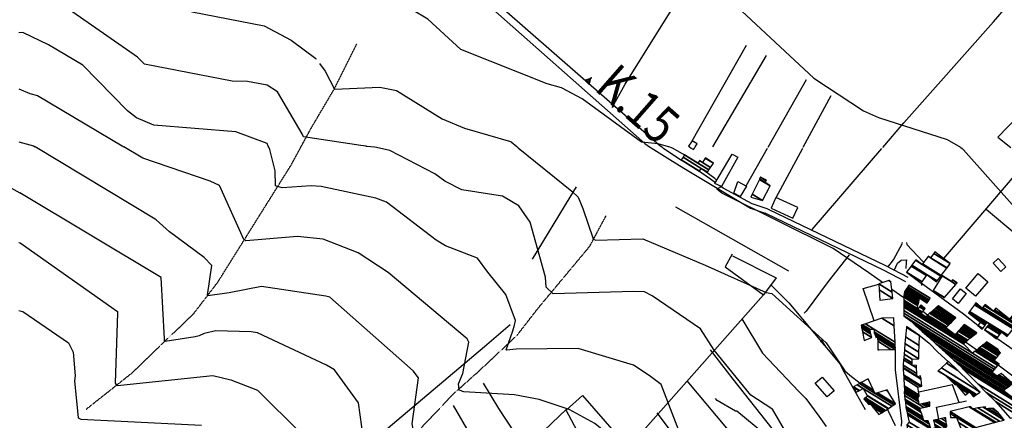
# Model space of a CAD drawing. Extents: x 484096 to 498412, y 4381806 to 4391073.
# Drawn here: x 485452 to 486244, y 4386225 to 4386547 of the extents above; entities that cross this region are included whole.
import ezdxf

# ---------------------------------------------------------------- set-up
doc = ezdxf.new("R2010")
doc.units = 0
doc.header["$MEASUREMENT"] = 0
doc.linetypes.add('DOT', pattern=[0.25, 0, -0.25])
doc.linetypes.add('HIDDEN', pattern=[0.375, 0.25, -0.125])
for name, color, linetype in [('15', 7, 'CONTINUOUS'), ('36', 7, 'CONTINUOUS'), ('38', 7, 'CONTINUOUS'), ('41', 7, 'CONTINUOUS'), ('47', 7, 'CONTINUOUS'), ('51', 7, 'CONTINUOUS'), ('8', 6, 'CONTINUOUS'), ('9', 7, 'CONTINUOUS')]:
    doc.layers.add(name, color=color, linetype=linetype)
doc.styles.get("Standard").update_dxf_attribs({"font": 'txt', "height": 0.2})

# ---------------------------------------------------------------- blocks, each defined once
blk = doc.blocks.new('FITA')
at = {"layer": '41', "color": 7, "linetype": 'Continuous'}
for p, q in [((-2.5, -4.33), (0, 0)), ((2.5, -4.33), (0, 0)), ((-2.5, -4.33), (2.5, -4.33))]:
    blk.add_line(p, q, dxfattribs=at)
blk.add_lwpolyline([(0, -1.5), (-1.2, -3.58), (1.2, -3.58), (0, -1.5)], dxfattribs=at)
blk.add_point((0, 0.67), dxfattribs=at)

msp = doc.modelspace()

# ---------------------------------------------------------------- linework, layer by layer
at = {"layer": '15', "color": 5, "linetype": 'HIDDEN'}
msp.add_line((485677.83, 4386444.18), (485678.31, 4386445.07), dxfattribs=at)
for points in [[(485678.31, 4386445.07), (485685.49, 4386458.33), (485705.03, 4386491.44), (485723.1, 4386527.58)], [(485505.12, 4386233.49), (485541.55, 4386262.3), (485591.61, 4386310.36), (485610.88, 4386335.44), (485669.92, 4386429.59), (485677.83, 4386444.18)], [(485669.49, 4386110.7), (485685.13, 4386128.86), (485732.87, 4386172.22), (485748.75, 4386190.98), (485800.63, 4386245.68), (485821.91, 4386264.74), (485851.88, 4386292.82), (485869.08, 4386314.93), (485910.38, 4386364.39), (485923.72, 4386389.19)]]:
    msp.add_lwpolyline(points, dxfattribs=at)
at = {"layer": '36', "color": 1, "linetype": 'Continuous'}
for p, q in [((485958.73, 4386444.52), (485959.23, 4386444.17)), ((485959.23, 4386444.17), (485960.09, 4386443.64)), ((485968.47, 4386444.51), (485969.59, 4386443.62)), ((485969.59, 4386443.62), (485969.89, 4386443.38))]:
    msp.add_line(p, q, dxfattribs=at)
for points in [[(485450.96, 4386870.03), (485504.34, 4386840.28), (485630.2, 4386764.12), (485639.68, 4386755.33), (485746.54, 4386639.47), (485757.24, 4386631.89), (485810.85, 4386584.65), (485818.25, 4386575.74), (485966.63, 4386445.97), (485968.47, 4386444.51)], [(485564.49, 4386798.84), (485571.47, 4386794.33), (485635.51, 4386751.24), (485643.81, 4386741.94), (485743.18, 4386634.7), (485753.88, 4386627.12), (485806.5, 4386580.76), (485813.89, 4386571.86), (485954.79, 4386447.35), (485958.73, 4386444.52)], [(485960.09, 4386443.64), (485972.91, 4386435.65), (485974.99, 4386434.48)], [(485969.89, 4386443.38), (485974.94, 4386439.93), (485984.36, 4386433.94)], [(485974.99, 4386434.48), (485986.32, 4386427.31), (486040.03, 4386395.1), (486051.72, 4386391.11)], [(485998.78, 4386424.94), (486000.81, 4386423.66), (486007.76, 4386418.78), (486011.73, 4386415.89)], [(486053.43, 4386394.57), (486041.36, 4386398.68), (486017.89, 4386411.18), (486016, 4386412.63)], [(486166.79, 4386339.38), (486148.76, 4386348.75), (486054.41, 4386394.18), (486053.43, 4386394.57)], [(486165.01, 4386335.95), (486146.91, 4386345.36), (486052.94, 4386390.61), (486051.72, 4386391.11)]]:
    msp.add_lwpolyline(points, dxfattribs=at)
at = {"layer": '38', "color": 7, "linetype": 'Continuous'}
for points in [[(485928.52, 4386476.14), (485939.11, 4386495.07), (485988.09, 4386573.8), (486005.93, 4386594.16), (486015.61, 4386605.93), (486019.74, 4386610.97)], [(486150.43, 4386347.88), (486155.07, 4386353.53), (486162.32, 4386367.08), (486162.1, 4386367.54)], [(486165.4, 4386367.64), (486165.83, 4386365.98), (486178.69, 4386352.37), (486178.76, 4386352.07)], [(486155.65, 4386345.17), (486158.19, 4386351.09), (486161.22, 4386353.29), (486165.65, 4386353.76), (486165.65, 4386353.38), (486165.33, 4386352.11), (486165.1, 4386346.71)], [(486052.42, 4386212.85), (486050.7, 4386214.01), (486029.02, 4386231.98), (486027.87, 4386231.99), (486013.07, 4386240.47), (486011.72, 4386242.24)]]:
    msp.add_lwpolyline(points, dxfattribs=at)
at = {"layer": '47', "color": 1, "linetype": 'Continuous'}
for p, q in [((485990.9, 4386444.46), (485992.28, 4386443.57)), ((485994.78, 4386443.57), (485995.35, 4386444.45))]:
    msp.add_line(p, q, dxfattribs=at)
for points in [[(485993.01, 4386449.5), (485990.09, 4386444.99), (485990.9, 4386444.46)], [(485995.35, 4386444.45), (485996.96, 4386446.94), (485993.01, 4386449.5)], [(485992.28, 4386443.57), (485994.04, 4386442.43), (485994.78, 4386443.57)]]:
    msp.add_lwpolyline(points, dxfattribs=at)
for points in [[(486011.2, 4386414.95), (486025.05, 4386438.61), (486029.67, 4386436.29), (486016.57, 4386412.69)], [(486036.76, 4386412.93), (486031.69, 4386404.67), (486026.63, 4386407.3), (486029.76, 4386416.71)], [(486056.54, 4386395.24), (486074.12, 4386387.23), (486078.01, 4386395.76), (486060.43, 4386403.77)], [(486235.17, 4386351.11), (486241.47, 4386344.22), (486245.56, 4386347.96), (486239.26, 4386354.85)], [(486230.98, 4386336.09), (486221.02, 4386324.35), (486213.35, 4386330.86), (486223.31, 4386342.6)], [(486202.64, 4386322.24), (486208.94, 4386330.25), (486213.51, 4386326.66), (486207.21, 4386318.65)], [(486101.64, 4386243.39), (486092.09, 4386254.5), (486097.74, 4386259.36), (486107.29, 4386248.25)]]:
    msp.add_lwpolyline(points, close=True, dxfattribs=at)
at = {"layer": '51', "color": 1, "linetype": 'Continuous'}
for p, q in [((485993.01, 4386449.5), (486036.66, 4386526.46)), ((486052.45, 4386518.06), (486009.47, 4386444.43)), ((486054.06, 4386444.34), (486084.89, 4386498.83)), ((486082.46, 4386444.29), (486104.96, 4386485.94)), ((486036.4, 4386413.13), (486053.56, 4386443.46)), ((486060.54, 4386403.72), (486081.98, 4386443.4)), ((486089.69, 4386377.95), (486145.68, 4386443.28)), ((485979.5, 4386396.34), (486070.53, 4386344.76)), ((485988.55, 4386256.36), (486020.69, 4386218.29)), ((485964.55, 4386230.52), (485981.6, 4386207.75))]:
    msp.add_line(p, q, dxfattribs=at)
for points in [[(486146.44, 4386444.16), (486163.33, 4386463.87), (486235.63, 4386545.22), (486259.66, 4386573.16)], [(486271.18, 4386485.64), (486239.17, 4386452.35), (486249.54, 4386443.96)], [(486195.55, 4386354.65), (486255.51, 4386424.8), (486271.85, 4386443.03)], [(485864.54, 4386354.09), (485894.74, 4386403.94), (485899.82, 4386412.49)], [(486229.66, 4386394.55), (486271.24, 4386359.67), (486290.41, 4386340.8)], [(486025.53, 4386356.89), (486060.47, 4386339.21), (486050.46, 4386325.45), (485920.25, 4386178.54), (485936.45, 4386162.1)], [(486025.17, 4386358.24), (486019.55, 4386347.97), (486050.52, 4386325.39)], [(486119.34, 4386357.8), (486102.59, 4386336.13), (486084.7, 4386312.45), (486083.02, 4386310.67)], [(486056.32, 4386333.5), (486070.76, 4386319.17), (486112.07, 4386269.66), (486113.97, 4386265.65), (486124.94, 4386246.21), (486132.19, 4386233.2)], [(486139.41, 4386304.58), (486130.58, 4386330.7), (486143.17, 4386334.16)], [(486222.96, 4386300.79), (486211.55, 4386310.03), (486177.46, 4386334.9), (486177.52, 4386332.97)], [(485557.69, 4386053.4), (485619.2, 4386109.77), (485825.71, 4386283.82), (485846.45, 4386301.6)], [(486032.83, 4386306.2), (486049.55, 4386278.51), (486078.82, 4386247.77), (486084.52, 4386242.14), (486094.89, 4386227.88), (486100.89, 4386219.58)], [(486175.34, 4386293.22), (486183.83, 4386286.64), (486190.85, 4386279.48), (486199.39, 4386271.64)], [(486272.9, 4386276.14), (486268.62, 4386271.09), (486267.78, 4386270.35), (486267.33, 4386270.28), (486245.93, 4386285.07), (486238.23, 4386290.47)], [(486007.58, 4386281.18), (486025.68, 4386257.61), (486057.01, 4386217.85), (486058.32, 4386215.2)], [(486156.52, 4386281.63), (486156.43, 4386265.2), (486161.62, 4386224), (486161.18, 4386219.81)], [(485762.73, 4386103.36), (485776.92, 4386114.56), (485869.22, 4386182.95), (485869.47, 4386184.74), (485869.18, 4386185.42), (485837.31, 4386234.05), (485824.99, 4386254.49)], [(486208.04, 4386238.94), (486202.48, 4386253.05), (486175.33, 4386247.27)], [(485910.42, 4386209.52), (485900.31, 4386216.04), (485891.62, 4386232.75), (485904.69, 4386244.49), (485941.19, 4386202.57)], [(485800.5, 4386236.46), (485828.7, 4386188.03), (485842.84, 4386164.12)], [(486191.63, 4386225.53), (486189.77, 4386235.08), (486213.92, 4386240.18)], [(485891.93, 4386233.49), (485867.81, 4386210.65), (485877.98, 4386186.8), (485901.59, 4386137.69)]]:
    msp.add_lwpolyline(points, dxfattribs=at)
at = {"layer": '8', "linetype": 'Continuous'}
for p, q in [((485730.45, 4386444.96), (485730.43, 4386444.97)), ((485730.47, 4386444.96), (485730.45, 4386444.96)), ((485730.51, 4386444.96), (485730.47, 4386444.96)), ((485730.55, 4386444.96), (485730.51, 4386444.96)), ((485730.59, 4386444.96), (485730.55, 4386444.96)), ((485730.63, 4386444.96), (485730.59, 4386444.96)), ((485730.67, 4386444.96), (485730.63, 4386444.96)), ((485730.71, 4386444.96), (485730.67, 4386444.96)), ((485730.75, 4386444.96), (485730.71, 4386444.96)), ((485730.79, 4386444.96), (485730.75, 4386444.96)), ((485730.83, 4386444.96), (485730.79, 4386444.96)), ((485730.87, 4386444.96), (485730.83, 4386444.96)), ((485730.91, 4386444.96), (485730.87, 4386444.96)), ((485730.94, 4386444.96), (485730.91, 4386444.96)), ((485730.97, 4386444.96), (485730.94, 4386444.96)), ((485731, 4386444.96), (485730.97, 4386444.96)), ((485731.03, 4386444.96), (485731, 4386444.96)), ((485731.06, 4386444.96), (485731.03, 4386444.96)), ((485731.09, 4386444.96), (485731.06, 4386444.96)), ((485731.12, 4386444.96), (485731.09, 4386444.96)), ((485731.15, 4386444.96), (485731.12, 4386444.96)), ((485731.18, 4386444.96), (485731.15, 4386444.96)), ((485731.21, 4386444.96), (485731.18, 4386444.96)), ((485731.24, 4386444.96), (485731.21, 4386444.96)), ((485731.27, 4386444.96), (485731.24, 4386444.96)), ((485731.3, 4386444.96), (485731.27, 4386444.96)), ((485731.33, 4386444.96), (485731.3, 4386444.96)), ((485731.36, 4386444.96), (485731.33, 4386444.96)), ((485731.39, 4386444.96), (485731.36, 4386444.96)), ((485731.42, 4386444.96), (485731.39, 4386444.96)), ((485731.45, 4386444.96), (485731.42, 4386444.96)), ((485738.81, 4386444.06), (485738.79, 4386444.07))]:
    msp.add_line(p, q, dxfattribs=at)
for points in [[(485730.43, 4386444.97), (485726.18, 4386445.52), (485679.96, 4386452.62), (485679.05, 4386454.97), (485659.25, 4386488.68), (485650.75, 4386494.23), (485635.03, 4386497.17), (485622.58, 4386497.26), (485552.06, 4386511.01), (485546.45, 4386516.75), (485451.19, 4386583.06), (485450.96, 4386582.97)], [(485738.85, 4386444.05), (485737.35, 4386444.34), (485731.45, 4386444.96)], [(486077.14, 4386198.9), (486069.25, 4386213.69), (486057.52, 4386233.66), (486056.98, 4386233.82), (486040.22, 4386244.72), (486010.71, 4386280.98), (485999.75, 4386298.12), (485960.72, 4386324.82), (485954.53, 4386327.85), (485945.72, 4386328.19), (485881.1, 4386326.36), (485875.32, 4386331.58), (485874.83, 4386339.83), (485862.59, 4386384.02), (485853.3, 4386397.23), (485840.15, 4386404.75), (485807.48, 4386410.02), (485793.92, 4386416.92), (485785.73, 4386422.95), (485749.61, 4386441.7), (485738.81, 4386444.06)], [(485450.96, 4386367.68), (485451.87, 4386367.38), (485530.3, 4386312.05), (485530.42, 4386310.95), (485528.32, 4386254.45), (485529.53, 4386252.8), (485530.3, 4386252.49), (485607.05, 4386260.64), (485621.65, 4386257.24), (485642.98, 4386248.92), (485678.36, 4386213.78)]]:
    msp.add_lwpolyline(points, dxfattribs=at)
at = {"layer": '9', "color": 30, "linetype": 'Continuous'}
for p, q in [((485450.96, 4386448.54), (485462.62, 4386445.48)), ((485462.62, 4386445.48), (485464.09, 4386444.6)), ((485534.06, 4386445.34), (485535.54, 4386444.46)), ((485652.07, 4386444.23), (485651.67, 4386445.12)), ((485851.87, 4386444.73), (485852.97, 4386443.84)), ((485973.84, 4386444.5), (485973.82, 4386444.5)), ((485973.86, 4386444.5), (485973.84, 4386444.5)), ((485973.88, 4386444.5), (485973.86, 4386444.5)), ((485973.9, 4386444.5), (485973.88, 4386444.5)), ((485973.92, 4386444.5), (485973.9, 4386444.5)), ((485973.94, 4386444.5), (485973.92, 4386444.5)), ((485973.96, 4386444.5), (485973.94, 4386444.5)), ((485973.98, 4386444.5), (485973.96, 4386444.5)), ((485974, 4386444.5), (485973.98, 4386444.5)), ((485974.02, 4386444.5), (485974, 4386444.5)), ((485974.04, 4386444.5), (485974.02, 4386444.5)), ((485974.06, 4386444.49), (485974.04, 4386444.5)), ((485977.11, 4386443.53), (485974.06, 4386444.49)), ((486209.32, 4386444.04), (486210.31, 4386443.15)), ((486163.35, 4386322.99), (486153.72, 4386329.87)), ((486175.07, 4386314.62), (486174.29, 4386315.18)), ((486182.55, 4386309.28), (486178.72, 4386312.01)), ((486204.71, 4386293.45), (486197.16, 4386298.85)), ((486222.03, 4386281.08), (486213.16, 4386287.42))]:
    msp.add_line(p, q, dxfattribs=at)
for points in [[(485973.82, 4386444.5), (485965.53, 4386446.93), (485952.26, 4386448.2), (485904.32, 4386483.19), (485887.9, 4386492.06), (485876.25, 4386495.21), (485806.7, 4386522.73), (485780.15, 4386547.18), (485755.01, 4386562.24), (485709.23, 4386577.74), (485675.55, 4386593.24), (485640.4, 4386598.96), (485609.9, 4386607.88), (485560.28, 4386635.06), (485522.38, 4386657.84), (485498.26, 4386663.52), (485490.12, 4386668.03), (485486.45, 4386674.54), (485478.03, 4386690.83), (485475.6, 4386690.88), (485453.13, 4386686.54), (485451.63, 4386686.96)], [(485901.77, 4386615.3), (485924.31, 4386605.18), (485953.03, 4386582.45), (486014.35, 4386565.61), (486028.86, 4386557.34), (486091.05, 4386499.81), (486130.92, 4386473.6), (486143.06, 4386468.12), (486198.15, 4386450.44), (486209.08, 4386444.26), (486209.32, 4386444.04)], [(485536.72, 4386579.37), (485568.17, 4386560.44), (485590.55, 4386553.23), (485648.52, 4386541.88), (485670.16, 4386530.46), (485689.96, 4386515.72), (485690.36, 4386515.17)], [(485651.67, 4386445.12), (485650.7, 4386447.24), (485625.54, 4386456.64), (485559.56, 4386462.03), (485545.7, 4386467.77), (485538.44, 4386473.56), (485502.41, 4386510.21), (485474.67, 4386526.51), (485454.04, 4386536.48), (485450.96, 4386536.25)], [(485692.86, 4386511.72), (485697.5, 4386505.32), (485704.93, 4386491.08), (485741.46, 4386492.51), (485754.93, 4386489.93), (485791.71, 4386467.17), (485809.81, 4386459.49), (485846.84, 4386448.82), (485847.21, 4386448.49), (485851.87, 4386444.73)], [(485450.96, 4386491.12), (485459.64, 4386487.45), (485466, 4386485.94), (485534.06, 4386445.34)], [(485310.14, 4386445.78), (485312.15, 4386444.06), (485330.3, 4386402.24), (485330.75, 4386394.89), (485338.19, 4386382.57), (485339.86, 4386383.09), (485395.12, 4386426.34), (485406.22, 4386426.3), (485428.35, 4386420.37), (485451.6, 4386407.43)], [(485561.38, 4386385.91), (485560.63, 4386386.49), (485464.09, 4386444.6)], [(485941.66, 4386181.09), (485940.14, 4386184.07), (485926.94, 4386211.82), (485914.69, 4386221.91), (485894.06, 4386233.3), (485869.71, 4386241.32), (485849.92, 4386245.17), (485809.25, 4386247.36), (485805.5, 4386248.94), (485804.8, 4386253.98), (485808.3, 4386262.25), (485813.17, 4386287.37), (485811.96, 4386290.13), (485748.22, 4386343.38), (485724.03, 4386359.29), (485696, 4386370.28), (485675.26, 4386372.41), (485633.63, 4386368.9), (485632.12, 4386370.13), (485612.43, 4386413.52), (485605.06, 4386416.99), (485550.76, 4386435.38), (485535.54, 4386444.46)], [(485850.06, 4386301.21), (485850.65, 4386304.9), (485842.99, 4386325.67), (485828.37, 4386343.72), (485820.26, 4386355), (485794.46, 4386364.84), (485786.86, 4386369.42), (485746.94, 4386399.93), (485738.19, 4386403.25), (485694.31, 4386412.77), (485686.35, 4386413.26), (485662.86, 4386411.7), (485657.54, 4386413.2), (485657.16, 4386425.34), (485652.91, 4386442.38), (485652.07, 4386444.23)], [(485852.97, 4386443.84), (485896.22, 4386408.93), (485901.11, 4386404.04), (485905, 4386395.02), (485913.29, 4386370.63), (485915.24, 4386369.52), (485953.34, 4386370.61), (486003.46, 4386349.39), (486052.65, 4386327.42), (486057.04, 4386326.65), (486100.8, 4386286.94), (486115.94, 4386264.48), (486119.85, 4386260.91), (486128.35, 4386254.52)], [(485986.86, 4386438.16), (485985.15, 4386438.93), (485977.02, 4386443.58)], [(486339.59, 4386378.65), (486328.59, 4386376.54), (486270.23, 4386384.26), (486260.66, 4386388.51), (486254.97, 4386393.43), (486211.48, 4386442.09), (486210.31, 4386443.15)], [(486012.64, 4386417.41), (486012.23, 4386417.93), (486011.14, 4386419.06), (486000.16, 4386427.1)], [(486146.08, 4386335.33), (486135.18, 4386343.11), (486106.53, 4386362.85), (486016.75, 4386407.26), (486012.78, 4386410.59), (486013, 4386410.91), (486013.19, 4386410.99), (486015.76, 4386412.03), (486015.76, 4386412.43), (486015.65, 4386412.91), (486015.53, 4386413.13)], [(485596.03, 4386292.6), (485592.74, 4386291.68), (485568.69, 4386288.04), (485568.42, 4386288.21), (485568.23, 4386288.46), (485568.19, 4386289.98), (485565.6, 4386339.33), (485451.6, 4386407.43)], [(485925.93, 4386082.61), (485904.84, 4386134.3), (485898.54, 4386150.6), (485875.93, 4386175.1), (485855.84, 4386189.7), (485841.44, 4386197.65), (485795.95, 4386211.3), (485791.3, 4386210.67), (485768.53, 4386216.23), (485767.43, 4386221.68), (485772.62, 4386258.63), (485768.3, 4386264.41), (485701.21, 4386323.6), (485698.08, 4386324.43), (485646.19, 4386332.1), (485620.18, 4386327.02), (485603.1, 4386324.61), (485602.91, 4386324.86), (485602.86, 4386325.28), (485606.14, 4386349.1), (485600.07, 4386355.66), (485572.32, 4386376.26), (485561.38, 4386385.91)], [(485450.96, 4386312.8), (485454.11, 4386312.03), (485490.91, 4386286.98), (485494.63, 4386279.48), (485496.21, 4386260.33), (485495.64, 4386256.26), (485498.72, 4386226.52), (485500.88, 4386225.37), (485597.96, 4386220.67)], [(486011.84, 4386189.88), (486011.73, 4386190.01), (485994.32, 4386188.8), (485991.08, 4386193.34), (485967.99, 4386253.46), (485958.35, 4386260.6), (485945.78, 4386269.03), (485901.09, 4386282.43), (485851.39, 4386281.87), (485843.46, 4386280.92), (485843.33, 4386281.31), (485848.65, 4386296.43), (485850.06, 4386301.21)], [(485728.28, 4386209.62), (485724.31, 4386238.76), (485704.9, 4386265.05), (485698.58, 4386269.04), (485642.92, 4386295.06), (485638.02, 4386295.86), (485609.58, 4386296.57), (485600, 4386294.51), (485596.03, 4386292.6)], [(486096.64, 4386287.95), (486096.68, 4386289.34), (486097.2, 4386288.73), (486100.23, 4386284.07), (486100.2, 4386284.01), (486096.64, 4386287.95)], [(486279.12, 4386239.56), (486278.45, 4386239.78), (486242.52, 4386266.44), (486239.21, 4386268.8)], [(486149.91, 4386233.38), (486150.84, 4386232.14), (486156.32, 4386220.42)]]:
    msp.add_lwpolyline(points, dxfattribs=at)

# ---------------------------------------------------------------- block references
at = {"layer": '41', "color": 7, "linetype": 'DOT', "xscale": 1.000003, "yscale": 1.000003, "rotation": 316.673076}
msp.add_blockref('FITA', (485911.26, 4386499.69), dxfattribs=at)

# ---------------------------------------------------------------- texts
at = {"layer": '41', "color": 7, "linetype": 'DOT', "width": 0.833333}
msp.add_text('K.15', height=30, rotation=318.673, dxfattribs=at).set_placement((485913.48, 4386490.68))

# ---------------------------------------------------------------- meshes
at = {"layer": '47', "color": 1, "linetype": 'Continuous'}
mesh = msp.add_polyface(dxfattribs=at)
corners = [(485998.74, 4386424.88), (485984.24, 4386434.17), (485998.877391, 4386425.094731), (485984.24, 4386434.17), (486000.203104, 4386427.166705), (486005.23, 4386424.05), (485985.599007, 4386436.221332), (486000.25, 4386427.24), (486005.276905, 4386424.123289), (485985.647081, 4386436.293896), (486006.448029, 4386425.95317), (485997.55, 4386431.47), (485986.847389, 4386438.105682), (486006.489603, 4386426.01813), (485997.591169, 4386431.535212), (485986.89, 4386438.17), (486007.697886, 4386427.906072), (486001.24, 4386431.91), (485998.787665, 4386433.430462), (486007.710342, 4386427.925535), (486001.252429, 4386431.929479), (485998.8, 4386433.45), (486010.03, 4386431.55), (486003.567074, 4386435.557053), (486003.62, 4386435.64)]
mesh.append_faces([[corners[k] for k in face] for face in [(0, 0, 2, 1), (3, 2, 4, 6), (6, 4, 7, 9), (5, 5, 8, 7), (9, 8, 10, 12), (12, 11, 15, 15), (11, 10, 13, 14), (14, 13, 16, 18), (18, 17, 21, 21), (17, 16, 19, 20), (20, 19, 22, 23), (23, 22, 24, 24)]], dxfattribs={"vtx0": -1, "vtx2": -1, "color": 1})
mesh = msp.add_polyface(dxfattribs=at)
corners = [(486040.31, 4386404.1), (486040.31, 4386404.1), (486041.406625, 4386406.407541), (486049.58, 4386401.34), (486047.113136, 4386418.415306), (486055.67, 4386413.11), (486047.247991, 4386418.69907), (486051.44, 4386416.1), (486047.89, 4386420.05), (486052.415764, 4386417.243999), (486052.89, 4386417.8)]
mesh.append_faces([[corners[k] for k in face] for face in [(0, 1, 3, 2), (2, 3, 5, 4), (4, 5, 7, 6), (6, 7, 9, 8), (8, 9, 10, 10)]], dxfattribs={"vtx0": -1, "vtx2": -1, "color": 1})
mesh = msp.add_polyface(dxfattribs=at)
corners = [(486177.46, 4386334.9), (486177.46, 4386334.9), (486165.66, 4386343.78), (486178.213011, 4386335.997059), (486169.270322, 4386348.579321), (486189.64, 4386335.95), (486181.601587, 4386340.933864), (486169.801351, 4386349.285235), (486190.174927, 4386336.653498), (486182.1, 4386341.66), (486172.815078, 4386353.291483), (486178.14, 4386349.99), (486193.210774, 4386340.646031), (486173.16, 4386353.75), (486178.485781, 4386350.447984), (486193.558228, 4386341.102978), (486182.916683, 4386356.316668), (486184.75, 4386355.18), (486198.010561, 4386346.958374), (486183.04, 4386356.48), (486184.873789, 4386355.34304), (486198.134474, 4386347.121337), (486187.546631, 4386358.863367), (486200.81, 4386350.64), (486188.44, 4386360.04)]
mesh.append_faces([[corners[k] for k in face] for face in [(0, 1, 3, 2), (2, 3, 6, 4), (4, 6, 9, 7), (5, 5, 8, 9), (7, 8, 12, 10), (10, 11, 13, 13), (11, 12, 15, 14), (14, 15, 18, 16), (16, 17, 19, 19), (17, 18, 21, 20), (20, 21, 23, 22), (22, 23, 24, 24)]], dxfattribs={"vtx0": -1, "vtx2": -1, "color": 1})
mesh = msp.add_polyface(dxfattribs=at)
corners = [(486195.91, 4386323.31), (486195.91, 4386323.31), (486186.91, 4386329.06), (486196.006495, 4386323.42012), (486194.333691, 4386340.686155), (486201.65, 4386336.15), (486205.221144, 4386333.93587), (486194.4, 4386340.79), (486201.716396, 4386336.253791), (486205.303449, 4386334.029797), (486202.479978, 4386337.447436), (486206.25, 4386335.11), (486202.52, 4386337.51)]
mesh.append_faces([[corners[k] for k in face] for face in [(0, 1, 3, 2), (2, 3, 6, 4), (4, 5, 7, 7), (5, 6, 9, 8), (8, 9, 11, 10), (10, 11, 12, 12)]], dxfattribs={"vtx0": -1, "vtx2": -1, "color": 1})
mesh = msp.add_polyface(dxfattribs=at)
corners = [(486144.18, 4386321.35), (486154.63, 4386322.62), (486143.536746, 4386329.497883), (486154.63, 4386322.62), (486154.012049, 4386327.541665), (486143.16, 4386334.27), (486152.94, 4386336.08), (486151.181403, 4386337.17034), (486151.54, 4386337.3)]
mesh.append_faces([[corners[k] for k in face] for face in [(0, 0, 3, 2), (2, 1, 4, 5), (5, 4, 6, 7), (7, 6, 8, 8)]], dxfattribs={"vtx0": -1, "vtx2": -1, "color": 1})
mesh = msp.add_polyface(dxfattribs=at)
corners = [(486248.92, 4386226.2), (486248.92, 4386226.2), (486237.1, 4386239.58), (486255.889332, 4386227.930503), (486229.705575, 4386247.065318), (486259.23, 4386228.76), (486223.27, 4386253.58), (486261.866005, 4386229.650249), (486210.969225, 4386266.000744), (486255.47, 4386238.41), (486266.871777, 4386231.340831), (486210.231318, 4386266.745847), (486254.95, 4386239.02), (486255.854232, 4386238.459371), (486267.172066, 4386231.442246), (486207.89, 4386269.11), (486251.866219, 4386241.844484), (486257.07337, 4386238.61602), (486268.12486, 4386231.76403), (486207.648161, 4386269.332801), (486251.62, 4386242.07), (486257.17071, 4386238.628527), (486268.200935, 4386231.789723), (486206.309194, 4386270.566356), (486249.69, 4386243.67), (486257.709641, 4386238.697775), (486268.622126, 4386231.93197), (486203.672471, 4386272.995503), (486243.31, 4386248.42), (486258.770917, 4386238.83414), (486269.451546, 4386232.212087), (486197.573709, 4386278.614137), (486244.658459, 4386249.421314), (486261.225656, 4386239.149554), (486271.37, 4386232.86), (486197.22, 4386278.94), (486244.736665, 4386249.479387), (486261.368023, 4386239.167846), (486271.34241, 4386232.983668), (486194.537022, 4386281.374264), (486245.302363, 4386249.899452), (486262.397821, 4386239.300167), (486265.14, 4386237.6), (486271.142837, 4386233.878206), (486189.268554, 4386286.154341), (486246.413204, 4386250.72432), (486264.42, 4386239.56), (486266.736946, 4386238.12348), (486270.750944, 4386235.634778), (486183.52, 4386291.37), (486247.62527, 4386251.624353), (486268.479412, 4386238.694662), (486270.323339, 4386237.551416), (486178.222482, 4386296.057804), (486248.655173, 4386252.389119), (486269.96, 4386239.18), (486173.160143, 4386300.537496), (486238.22, 4386260.2), (486249.639353, 4386253.119934), (486172.92, 4386300.75), (486237.787812, 4386260.531573), (486238.275138, 4386260.229428), (486249.68604, 4386253.154601), (486171.652661, 4386302.028522), (486234.44, 4386263.1), (486238.702249, 4386260.45738), (486250.047683, 4386253.423144), (486169.52, 4386304.18), (486234.896945, 4386263.645908), (486239.420986, 4386260.840975), (486250.656252, 4386253.875044), (486164.725472, 4386307.675518), (486235.185082, 4386263.990143), (486239.874202, 4386261.082861), (486251.04, 4386254.16), (486163.43, 4386308.62), (486235.262937, 4386264.083154), (486239.99666, 4386261.148218), (486250.444993, 4386254.67019), (486163.419207, 4386310.684155), (486236.396715, 4386265.437668), (486241.78, 4386262.1), (486163.408184, 4386312.792253), (486218.75, 4386278.48), (486237.55463, 4386266.821018), (486163.393089, 4386315.679171), (486211.73, 4386285.71), (486220.783786, 4386280.096599), (486239.140327, 4386268.715435), (486163.386644, 4386316.91177), (486212.26, 4386286.61), (486221.652132, 4386280.786823), (486239.817357, 4386269.524276), (486163.384049, 4386317.408143), (486212.585305, 4386286.903074), (486222.001819, 4386281.064779), (486240.09, 4386269.85), (486163.382018, 4386317.796579), (486212.839871, 4386287.132418), (486222.275466, 4386281.282293), (486236.15, 4386272.68), (486163.378811, 4386318.40998), (486204.33, 4386293.02), (486213.24187, 4386287.494588), (486222.707596, 4386281.625782), (486236.476343, 4386273.089077), (486163.376645, 4386318.824184), (486180.98, 4386307.91), (486201.874895, 4386294.955042), (486204.565065, 4386293.28712), (486213.513324, 4386287.739147), (486222.999397, 4386281.857726), (486236.696709, 4386273.365311), (486163.375771, 4386318.991305), (486177.41, 4386310.29), (486181.091772, 4386308.007279), (486200.884325, 4386295.73578), (486204.659908, 4386293.394896), (486213.622848, 4386287.83782), (486223.11713, 4386281.951309), (486236.785621, 4386273.476764), (486163.372397, 4386319.636513), (486177.741886, 4386310.727345), (486181.523296, 4386308.382849), (486197.06, 4386298.75), (486205.02607, 4386293.810989), (486214.045693, 4386288.21877), (486223.571669, 4386282.312609), (486237.128886, 4386273.907054), (486163.372276, 4386319.659651), (486173.92, 4386313.12), (486177.753788, 4386310.743029), (486181.538771, 4386308.396317), (486197.074161, 4386298.764283), (486205.039202, 4386293.825911), (486214.060857, 4386288.232431), (486223.587969, 4386282.325565), (486237.141196, 4386273.922485), (486163.364765, 4386321.096208), (486174.151922, 4386314.408107), (486174.663073, 4386314.09119), (486178.492733, 4386311.716779), (486182.499558, 4386309.232523), (486197.953339, 4386299.651088), (486205.854463, 4386294.752344), (486215.002322, 4386289.080617), (486224.6, 4386283.13), (486237.905476, 4386274.880526), (486163.352018, 4386323.534064), (486174.545496, 4386316.594041), (486175.924078, 4386315.739312), (486179.746732, 4386313.369244), (486184.130027, 4386310.651575), (486199.445315, 4386301.156006), (486207.237971, 4386296.324513), (486216.6, 4386290.52), (486226.270202, 4386284.524417), (486239.20247, 4386276.506335), (486163.35, 4386323.92), (486174.607803, 4386316.940095), (486176.123708, 4386316.000226), (486179.945252, 4386313.630846), (486184.388146, 4386310.876225), (486199.68151, 4386301.394249), (486207.456994, 4386296.573403), (486216.875679, 4386290.733762), (486226.534611, 4386284.745167), (486239.407796, 4386276.763716), (486163.388982, 4386324.218098), (486174.66, 4386317.23), (486176.290945, 4386316.218804), (486180.11156, 4386313.85), (486184.604383, 4386311.064424), (486199.87938, 4386301.593835), (486207.640479, 4386296.781908), (486217.106628, 4386290.91284), (486226.756118, 4386284.930099), (486239.579807, 4386276.979336), (486163.508158, 4386325.129443), (486174.888416, 4386318.073616), (486176.802226, 4386316.887043), (486180.62, 4386314.52), (486185.265464, 4386311.639785), (486200.484308, 4386302.204011), (486208.201429, 4386297.419351), (486217.812684, 4386291.460316), (486227.433309, 4386285.495471), (486240.105679, 4386277.638527), (486163.603207, 4386325.856292), (486175.07059, 4386318.746447), (486177.21, 4386317.42), (486185.792713, 4386312.098667), (486200.966773, 4386302.69066), (486208.648818, 4386297.927747), (486218.375802, 4386291.896959), (486227.973407, 4386285.946388), (486240.525091, 4386278.164269), (486163.738029, 4386326.88728), (486175.328993, 4386319.700814), (486186.540581, 4386312.749563), (486201.651117, 4386303.380941), (486209.283409, 4386298.648874), (486219.17455, 4386292.516309), (486228.7395, 4386286.585983), (486241.12, 4386278.91), (486163.86, 4386327.82), (486175.562766, 4386320.564216), (486187.217167, 4386313.338418), (486202.270234, 4386304.005428), (486209.857516, 4386299.301268), (486219.897166, 4386293.076626), (486229.432574, 4386287.164616), (486239.726769, 4386280.782155), (486164.030397, 4386328.095599), (486175.651154, 4386320.890661), (486187.472978, 4386313.56106), (486202.504316, 4386304.241541), (486210.07458, 4386299.547932), (486220.17038, 4386293.288477), (486229.694619, 4386287.383392), (486239.2, 4386281.49), (486164.222471, 4386328.406257), (486175.750785, 4386321.258634), (486187.761332, 4386313.812024), (486202.768178, 4386304.507691), (486210.319259, 4386299.825976), (486220.478352, 4386293.527278), (486229.99, 4386287.63), (486164.93031, 4386329.55111), (486182.19, 4386318.85), (486176.117953, 4386322.614705), (486188.823987, 4386314.736889), (486203.740571, 4386305.488519), (486211.220958, 4386300.850634), (486221.613302, 4386294.40732), (486165.01137, 4386329.682216), (486182.270748, 4386318.9813), (486176.16, 4386322.77), (486188.94568, 4386314.842802), (486203.851927, 4386305.600841), (486211.324219, 4386300.967976), (486221.743274, 4386294.5081), (486165.302455, 4386330.153014), (486182.560711, 4386319.452794), (486189.382676, 4386315.223135), (486204.251805, 4386306.004187), (486211.695025, 4386301.389347), (486222.21, 4386294.87), (486165.565412, 4386330.578319), (486182.822654, 4386319.878727), (486189.777445, 4386315.566716), (486204.613042, 4386306.368558), (486212.03, 4386301.77), (486165.941724, 4386331.186963), (486183.197515, 4386320.48827), (486190.34239, 4386316.058406), (486205.13, 4386306.89), (486166.486338, 4386332.067816), (486183.740029, 4386321.370426), (486191.16, 4386316.77), (486167.31, 4386333.4), (486184.560516, 4386322.704578), (486184.57, 4386322.72)]
mesh.append_faces([[corners[k] for k in face] for face in [(0, 1, 3, 2), (2, 3, 5, 4), (4, 5, 7, 6), (6, 7, 10, 8), (8, 9, 12, 11), (9, 10, 14, 13), (11, 12, 16, 15), (13, 14, 18, 17), (15, 16, 20, 19), (17, 18, 22, 21), (19, 20, 24, 23), (21, 22, 26, 25), (23, 24, 28, 27), (25, 26, 30, 29), (27, 28, 32, 31), (29, 30, 34, 33), (31, 32, 36, 35), (33, 34, 38, 37), (35, 36, 40, 39), (37, 38, 43, 41), (39, 40, 45, 44), (41, 42, 46, 46), (42, 43, 48, 47), (44, 45, 50, 49), (47, 48, 52, 51), (49, 50, 54, 53), (51, 52, 55, 55), (53, 54, 58, 56), (56, 57, 60, 59), (57, 58, 62, 61), (59, 60, 64, 63), (61, 62, 66, 65), (63, 64, 68, 67), (65, 66, 70, 69), (67, 68, 72, 71), (69, 70, 74, 73), (71, 72, 76, 75), (73, 74, 78, 77), (75, 76, 80, 79), (77, 78, 81, 81), (79, 80, 84, 82), (82, 83, 86, 85), (83, 84, 88, 87), (85, 86, 90, 89), (87, 88, 92, 91), (89, 90, 94, 93), (91, 92, 96, 95), (93, 94, 98, 97), (95, 96, 100, 99), (97, 98, 103, 101), (99, 100, 105, 104), (101, 102, 108, 106), (102, 103, 110, 109), (104, 105, 112, 111), (106, 107, 114, 113), (107, 108, 116, 115), (109, 110, 118, 117), (111, 112, 120, 119), (113, 114, 122, 121), (115, 116, 124, 123), (117, 118, 126, 125), (119, 120, 128, 127), (121, 122, 131, 129), (123, 124, 133, 132), (125, 126, 135, 134), (127, 128, 137, 136), (129, 130, 139, 138), (130, 131, 141, 140), (132, 133, 143, 142), (134, 135, 145, 144), (136, 137, 147, 146), (138, 139, 149, 148), (140, 141, 151, 150), (142, 143, 153, 152), (144, 145, 155, 154), (146, 147, 157, 156), (148, 149, 159, 158), (150, 151, 161, 160), (152, 153, 163, 162), (154, 155, 165, 164), (156, 157, 167, 166), (158, 159, 169, 168), (160, 161, 171, 170), (162, 163, 173, 172), (164, 165, 175, 174), (166, 167, 177, 176), (168, 169, 179, 178), (170, 171, 181, 180), (172, 173, 183, 182), (174, 175, 185, 184), (176, 177, 187, 186), (178, 179, 189, 188), (180, 181, 190, 190), (182, 183, 192, 191), (184, 185, 194, 193), (186, 187, 196, 195), (188, 189, 198, 197), (191, 192, 200, 199), (193, 194, 202, 201), (195, 196, 204, 203), (197, 198, 206, 205), (199, 200, 208, 207), (201, 202, 210, 209), (203, 204, 212, 211), (205, 206, 214, 213), (207, 208, 216, 215), (209, 210, 218, 217), (211, 212, 220, 219), (213, 214, 222, 221), (215, 216, 224, 223), (217, 218, 226, 225), (219, 220, 227, 227), (221, 222, 230, 228), (223, 224, 232, 231), (225, 226, 234, 233), (228, 230, 237, 235), (229, 229, 236, 237), (231, 232, 239, 238), (233, 234, 241, 240), (235, 236, 243, 242), (238, 239, 245, 244), (240, 241, 247, 246), (242, 243, 249, 248), (244, 245, 251, 250), (246, 247, 252, 252), (248, 249, 254, 253), (250, 251, 256, 255), (253, 254, 258, 257), (255, 256, 259, 259), (257, 258, 261, 260), (260, 261, 262, 262)]], dxfattribs={"vtx0": -1, "vtx2": -1, "color": 1})
mesh = msp.add_polyface(dxfattribs=at)
corners = [(486237.88, 4386290.02), (486226.53, 4386298), (486232.341426, 4386294.396881), (486238.38036, 4386290.652706), (486222.96, 4386300.79), (486226.833322, 4386298.388517), (486228.954733, 4386297.07323), (486238.686318, 4386291.03959), (486223.006034, 4386300.849091), (486226.879423, 4386298.447567), (486228.44, 4386297.48), (486238.732819, 4386291.098391), (486225.04, 4386303.46), (486228.916367, 4386301.05663), (486230.492674, 4386300.07931), (486240.787457, 4386293.696483), (486215.39, 4386310.95), (486229.709128, 4386302.072056), (486231.291558, 4386301.09094), (486241.587106, 4386294.707639), (486215.39, 4386310.95), (486229.904188, 4386302.321902), (486231.488124, 4386301.339852), (486241.78386, 4386294.956435), (486246.52, 4386292.02), (486215.57679, 4386311.204973), (486230.306831, 4386302.837635), (486231.893876, 4386301.853658), (486242.19, 4386295.47), (486246.927984, 4386292.532422), (486215.962363, 4386311.73129), (486230.531222, 4386303.125052), (486232.12, 4386302.14), (486247.155352, 4386292.817993), (486216.177241, 4386312.024605), (486230.66, 4386303.29), (486247.285838, 4386292.981882), (486216.30056, 4386312.192938), (486251.391274, 4386298.138248), (486257.84, 4386294.14), (486220.180479, 4386317.489126), (486251.95, 4386298.84), (486258.399579, 4386294.841223), (486220.708514, 4386318.209906), (486258.523356, 4386294.99633), (486226.55, 4386314.82), (486220.825313, 4386318.36934), (486259.005206, 4386295.600149), (486227.030949, 4386315.424378), (486221.28, 4386318.99), (486260.165127, 4386297.053675), (486235.51, 4386312.34), (486228.188699, 4386316.87925), (486260.787593, 4386297.833703), (486236.130829, 4386313.121043), (486228.81, 4386317.66), (486260.988069, 4386298.084923), (486248.48, 4386305.84), (486236.330777, 4386313.37259), (486262.030032, 4386299.390634), (486249.521454, 4386307.146027), (486237.37, 4386314.68), (486264.24, 4386302.16), (486251.730341, 4386309.916063), (486252.81, 4386311.27)]
mesh.append_faces([[corners[k] for k in face] for face in [(0, 0, 3, 2), (1, 1, 5, 4), (2, 3, 7, 6), (4, 5, 9, 8), (6, 7, 11, 10), (8, 9, 13, 12), (10, 11, 15, 14), (12, 13, 17, 16), (14, 15, 19, 18), (20, 17, 21, 25), (18, 19, 23, 22), (25, 21, 26, 30), (22, 23, 28, 27), (24, 24, 29, 28), (30, 26, 31, 34), (27, 29, 33, 32), (34, 31, 35, 37), (32, 33, 36, 35), (37, 36, 38, 40), (40, 38, 41, 43), (39, 39, 42, 41), (43, 42, 44, 46), (46, 45, 49, 49), (45, 44, 47, 48), (48, 47, 50, 52), (52, 51, 55, 55), (51, 50, 53, 54), (54, 53, 56, 58), (58, 57, 61, 61), (57, 56, 59, 60), (60, 59, 62, 63), (63, 62, 64, 64)]], dxfattribs={"vtx0": -1, "vtx2": -1, "color": 1})
mesh = msp.add_polyface(dxfattribs=at)
corners = [(486142.48, 4386281.38), (486143.18073, 4386281.392477), (486142.469551, 4386281.833413), (486131.33, 4386288.74), (486152.945104, 4386281.566344), (486142.323943, 4386288.151527), (486137.52, 4386291.13), (486130.017553, 4386295.781561), (486156.52, 4386281.63), (486142.270633, 4386290.464692), (486136.866752, 4386293.81513), (486129.537045, 4386298.359591), (486156.520424, 4386281.658645), (486142.269957, 4386290.494019), (486140.97, 4386291.3), (486136.85847, 4386293.849173), (486129.530953, 4386298.392277), (486156.532955, 4386282.504483), (486142.25, 4386291.36), (486140.516783, 4386292.434605), (486136.613913, 4386294.854407), (486129.351065, 4386299.357416), (486156.54, 4386282.98), (486140.261992, 4386293.072461), (486136.476427, 4386295.419534), (486129.249935, 4386299.900002), (486156.488066, 4386284.055837), (486139.70788, 4386294.459651), (486136.177427, 4386296.648553), (486129.03, 4386301.08), (486156.470457, 4386284.420616), (486139.52, 4386294.93), (486136.076046, 4386297.065272), (486129.399862, 4386301.204545), (486156.438143, 4386285.09003), (486139.464498, 4386295.61379), (486135.89, 4386297.83), (486130.078602, 4386301.433101), (486156.324902, 4386287.43586), (486139.27, 4386298.01), (486132.457115, 4386302.234029), (486155.694889, 4386300.48691), (486145.69, 4386306.69), (486155.38, 4386307.01), (486155.38, 4386307.01)]
mesh.append_faces([[corners[k] for k in face] for face in [(0, 0, 1, 2), (3, 3, 6, 7), (2, 1, 4, 5), (7, 6, 10, 11), (5, 4, 8, 9), (11, 10, 15, 16), (9, 8, 12, 13), (16, 15, 20, 21), (14, 14, 18, 19), (13, 12, 17, 18), (21, 20, 24, 25), (19, 17, 22, 23), (25, 24, 28, 29), (23, 22, 26, 27), (29, 28, 32, 33), (27, 26, 30, 31), (33, 32, 36, 37), (31, 30, 34, 35), (37, 36, 39, 40), (35, 34, 38, 39), (40, 38, 41, 42), (42, 41, 44, 43)]], dxfattribs={"vtx0": -1, "vtx2": -1, "color": 1})
mesh = msp.add_polyface(dxfattribs=at)
corners = [(486168.04, 4386205.9), (486177.961326, 4386208.149311), (486166.67, 4386215.15), (486184.089195, 4386209.53859), (486165.7, 4386220.94), (486187.944317, 4386210.412603), (486167.61, 4386223.02), (486194.027203, 4386211.791684), (486166.32303, 4386228.968435), (486185.53, 4386217.06), (486195.74, 4386212.18), (486165.96065, 4386230.643373), (486184.89106, 4386218.906407), (486186.819421, 4386217.710812), (486195.74, 4386212.18), (486165.455482, 4386232.978285), (486179.63, 4386224.19), (486184.000358, 4386221.480352), (486188.616911, 4386218.618062), (486194.827937, 4386214.767189), (486165.43213, 4386233.086217), (486179.590189, 4386224.308137), (486179.784338, 4386224.187763), (486183.959186, 4386221.599333), (486188.7, 4386218.66), (486194.785776, 4386214.886783), (486165.07, 4386234.76), (486178.972813, 4386226.140174), (486182.177779, 4386224.153076), (486183.320686, 4386223.444467), (486188.328995, 4386220.339285), (486194.131963, 4386216.741411), (486165.000229, 4386235.349565), (486178.740089, 4386226.83077), (486183.08, 4386224.14), (486188.189143, 4386220.972301), (486193.885505, 4386217.440523), (486164.953375, 4386235.745477), (486178.583808, 4386227.294529), (486188.095227, 4386221.397392), (486193.72, 4386217.91), (486164.591566, 4386238.802764), (486177.376982, 4386230.87573), (486187.37, 4386224.68), (486196.686796, 4386218.903532), (486164.428978, 4386240.176632), (486176.834665, 4386232.485033), (486188.924429, 4386224.989308), (486198.02, 4386219.35), (486164.27, 4386241.52), (486176.304387, 4386234.058609), (486190.444349, 4386225.291749), (486197.873423, 4386220.685679), (486164.253832, 4386241.657695), (486176.25, 4386234.22), (486190.600237, 4386225.322768), (486197.85839, 4386220.82267), (486163.919995, 4386244.500873), (486175.76, 4386237.16), (486179.426356, 4386234.886838), (486193.819074, 4386225.963267), (486197.547975, 4386223.651327), (486163.67, 4386246.63), (486175.39518, 4386239.360319), (486177.998677, 4386237.746136), (486181.804985, 4386235.386202), (486196.229514, 4386226.442908), (486197.315519, 4386225.769579), (486163.733718, 4386247.401693), (486175.245271, 4386240.264462), (486178.918582, 4386237.986987), (486182.782399, 4386235.591398), (486197.22, 4386226.64), (486163.83265, 4386248.599878), (486175.01251, 4386241.668299), (486180.346891, 4386238.360951), (486184.3, 4386235.91), (486163.85, 4386248.81), (486174.971692, 4386241.914485), (486180.59737, 4386238.426532), (486184.307975, 4386236.125935), (486163.800051, 4386249.770033), (486174.8, 4386242.95), (486181.650936, 4386238.702379), (486184.341519, 4386237.034202), (486163.715439, 4386251.396299), (486175.79, 4386243.91), (486183.435644, 4386239.169655), (486184.398341, 4386238.572778), (486163.668298, 4386252.302378), (486175.658619, 4386244.868308), (486184.43, 4386239.43), (486163.349446, 4386258.430811), (486174.77, 4386251.35), (486163.26, 4386260.15), (486176.867016, 4386251.713569), (486163.20111, 4386261.0854), (486178, 4386251.91), (486162.865858, 4386266.410434), (486174.06, 4386259.47), (486177.286012, 4386257.469854), (486162.83, 4386266.98), (486174.025865, 4386260.038497), (486174.656738, 4386259.647352), (486177.209643, 4386258.064536), (486162.954444, 4386268.978727), (486173.896402, 4386262.194649), (486176.92, 4386260.32), (486163.224566, 4386273.317211), (486170.22, 4386268.98), (486173.615386, 4386266.87484), (486163.32, 4386274.85), (486170.165815, 4386270.605554), (486173.319471, 4386268.650269), (486173.516103, 4386268.528356), (486163.327919, 4386274.94295), (486170.162484, 4386270.70548), (486173.51, 4386268.63), (486163.571578, 4386277.80286), (486170.06, 4386273.78), (486163.872955, 4386281.340237), (486175.47, 4386274.15), (486164.31, 4386286.47), (486175.584248, 4386279.4799), (486164.75566, 4386291.665556), (486175.7, 4386284.88), (486165.412747, 4386299.325959), (486175.89, 4386292.83), (486165.48, 4386300.11)]
mesh.append_faces([[corners[k] for k in face] for face in [(0, 0, 1, 2), (2, 1, 3, 4), (4, 3, 5, 6), (6, 5, 7, 8), (8, 9, 12, 11), (9, 7, 10, 13), (11, 12, 17, 15), (13, 14, 19, 18), (15, 16, 21, 20), (16, 17, 23, 22), (18, 19, 25, 24), (20, 21, 27, 26), (22, 23, 29, 28), (24, 25, 31, 30), (26, 27, 33, 32), (28, 29, 34, 34), (30, 31, 36, 35), (32, 33, 38, 37), (35, 36, 40, 39), (37, 38, 42, 41), (39, 40, 44, 43), (41, 42, 46, 45), (43, 44, 48, 47), (45, 46, 50, 49), (47, 48, 52, 51), (49, 50, 54, 53), (51, 52, 56, 55), (53, 54, 59, 57), (55, 56, 61, 60), (57, 58, 63, 62), (58, 59, 65, 64), (60, 61, 67, 66), (62, 63, 69, 68), (64, 65, 71, 70), (66, 67, 72, 72), (68, 69, 74, 73), (70, 71, 76, 75), (73, 74, 78, 77), (75, 76, 80, 79), (77, 78, 82, 81), (79, 80, 84, 83), (81, 82, 86, 85), (83, 84, 88, 87), (85, 86, 90, 89), (87, 88, 91, 91), (89, 90, 93, 92), (92, 93, 95, 94), (94, 95, 97, 96), (96, 97, 100, 98), (98, 99, 102, 101), (99, 100, 104, 103), (101, 102, 106, 105), (103, 104, 107, 107), (105, 106, 110, 108), (108, 109, 112, 111), (109, 110, 114, 113), (111, 112, 116, 115), (113, 114, 117, 117), (115, 116, 119, 118), (118, 119, 121, 120), (120, 121, 123, 122), (122, 123, 125, 124), (124, 125, 127, 126), (126, 127, 128, 128)]], dxfattribs={"vtx0": -1, "vtx2": -1, "color": 1})
mesh = msp.add_polyface(dxfattribs=at)
corners = [(486212.71, 4386244.73), (486207.529797, 4386250.993597), (486214.930503, 4386246.405116), (486219.6, 4386243.51), (486204.8, 4386253.02), (486206.963013, 4386251.678919), (486215.173455, 4386246.588396), (486218.897167, 4386244.279673), (486219.847268, 4386243.690605), (486202.348157, 4386255.407961), (486205.49, 4386253.46), (486215.804865, 4386247.064723), (486217.070576, 4386246.279974), (486220.489892, 4386244.159978), (486201.085617, 4386256.637607), (486216.13, 4386247.31), (486220.820802, 4386244.401675), (486190.86, 4386264.25), (486197.490509, 4386260.139045), (486221.763073, 4386245.089912), (486191.034539, 4386264.407419), (486196.74, 4386260.87), (486221.95978, 4386245.233587), (486224.83, 4386247.33), (486193.5813, 4386266.704379), (486224.83, 4386247.33), (486206.92, 4386264.77), (486197.744262, 4386270.459012), (486199.22, 4386271.79)]
mesh.append_faces([[corners[k] for k in face] for face in [(0, 0, 2, 1), (1, 2, 6, 5), (3, 3, 8, 7), (4, 4, 10, 9), (5, 6, 11, 10), (7, 8, 13, 12), (9, 11, 15, 14), (12, 13, 16, 15), (14, 16, 19, 18), (17, 17, 21, 20), (18, 19, 22, 21), (20, 22, 25, 24), (24, 23, 26, 27), (27, 26, 28, 28)]], dxfattribs={"vtx0": -1, "vtx2": -1, "color": 1})
mesh = msp.add_polyface(dxfattribs=at)
corners = [(486143.31, 4386229.14), (486145.670313, 4386230.656343), (486138.702803, 4386234.976241), (486135.1, 4386237.21), (486146.7476, 4386231.348428), (486136.6, 4386237.64), (486132.778069, 4386240.00962), (486147.451925, 4386231.800911), (486131.26, 4386241.84), (486148.669381, 4386232.583044), (486132.399016, 4386242.670767), (486125.11, 4386247.19), (486150.690591, 4386233.881537), (486134.29, 4386244.05), (486127.291576, 4386248.389065), (486123.11445, 4386250.978907), (486150.96857, 4386234.06012), (486133.945622, 4386244.614449), (486127.59161, 4386248.553973), (486122.84, 4386251.5), (486153.709491, 4386235.820979), (486130.55, 4386250.18), (486125.8021, 4386253.123726), (486155.375835, 4386236.891493), (486127.60291, 4386254.110871), (486140.33, 4386246.22), (486156.79, 4386237.8), (486129.131192, 4386254.948624), (486139.066502, 4386248.788673), (486142.272956, 4386246.800653), (486156.79, 4386237.8), (486134.57, 4386257.93), (486149.187494, 4386248.867067), (486150.543652, 4386248.026241), (486149.9, 4386249.08)]
mesh.append_faces([[corners[k] for k in face] for face in [(0, 0, 1, 2), (3, 3, 5, 6), (2, 1, 4, 5), (6, 4, 7, 8), (8, 7, 9, 10), (11, 11, 14, 15), (10, 9, 12, 13), (15, 14, 18, 19), (13, 12, 16, 17), (19, 18, 21, 22), (17, 16, 20, 21), (22, 20, 23, 24), (24, 25, 28, 27), (25, 23, 26, 29), (27, 28, 31, 31), (29, 30, 33, 32), (32, 33, 34, 34)]], dxfattribs={"vtx0": -1, "vtx2": -1, "color": 1})
mesh = msp.add_polyface(dxfattribs=at)
corners = [(486210.05, 4386216.03), (486215.931348, 4386217.540076), (486207.412614, 4386222.821741), (486200.98, 4386226.81), (486219.393663, 4386218.429049), (486205.86, 4386226.82), (486200.727827, 4386230.001978), (486221.148721, 4386218.879672), (486200.6, 4386231.62), (486236.413616, 4386222.799037), (486215.88, 4386235.53), (486236.608217, 4386222.849002), (486216.161539, 4386235.526062), (486219.01, 4386233.76), (486237.402035, 4386223.05282), (486217.31, 4386235.51), (486219.869607, 4386233.923029), (486240.357491, 4386223.811653), (486223.07, 4386234.53), (486244.04884, 4386224.759432), (486227.222076, 4386235.192125), (486229.29, 4386233.91), (486244.09, 4386224.77), (486227.268373, 4386235.199508), (486229.285043, 4386233.949161), (486229.345368, 4386233.911759), (486244.09, 4386224.77), (486229.09, 4386235.49), (486231.523895, 4386233.980971), (486241.904442, 4386227.54497), (486234.409025, 4386234.072632), (486239.01, 4386231.22), (486235.9, 4386234.12)]
mesh.append_faces([[corners[k] for k in face] for face in [(0, 0, 1, 2), (3, 3, 5, 6), (2, 1, 4, 5), (6, 4, 7, 8), (8, 7, 9, 10), (10, 9, 11, 12), (12, 13, 15, 15), (13, 11, 14, 16), (16, 14, 17, 18), (18, 17, 19, 20), (20, 21, 24, 23), (21, 19, 22, 25), (23, 24, 27, 27), (25, 26, 29, 28), (28, 29, 31, 30), (30, 31, 32, 32)]], dxfattribs={"vtx0": -1, "vtx2": -1, "color": 1})

doc.saveas('drawing.dxf')
